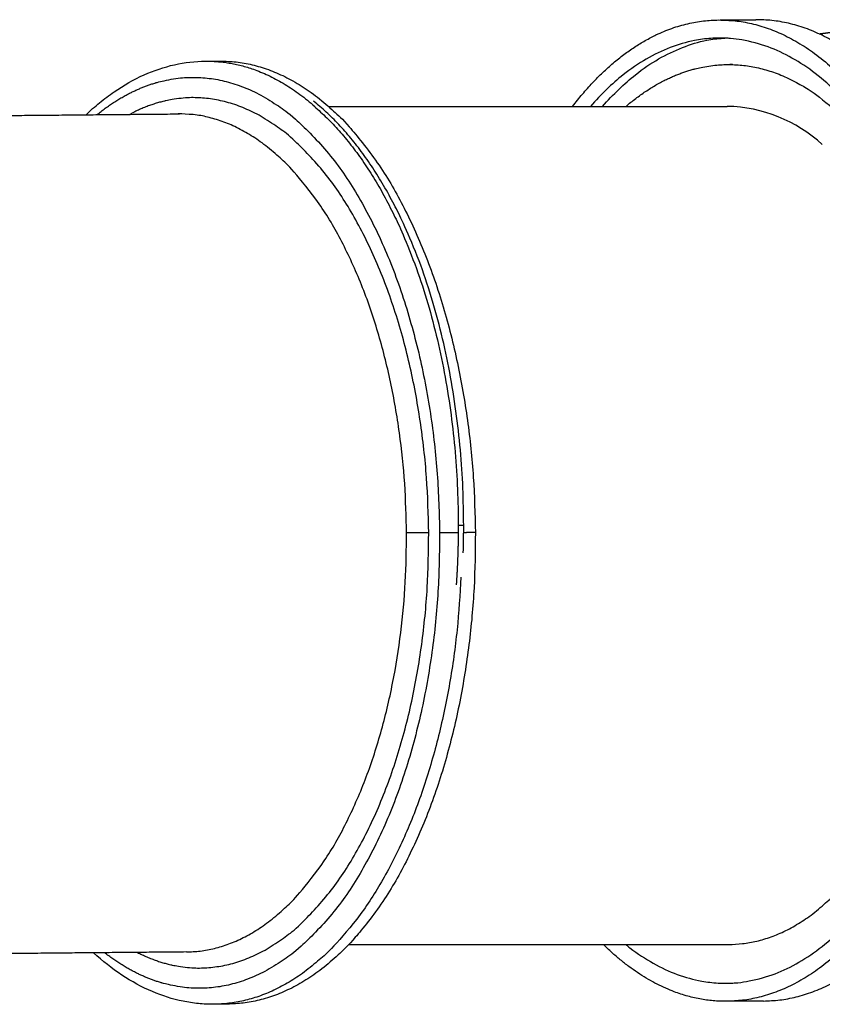
# Model space of a CAD drawing. Units: millimetres. Extents: x -11556 to 11149, y -7093 to 8030.
# Drawn here: x 2352 to 3101, y -522 to 397 of the extents above; entities that cross this region are included whole.
import ezdxf

# ---------------------------------------------------------------- set-up
doc = ezdxf.new("R2010")
doc.units = ezdxf.units.MM
doc.layers.add('DEFAULT', color=7, linetype='Continuous')

msp = doc.modelspace()

# ---------------------------------------------------------------- linework, layer by layer
at = {"layer": 'DEFAULT', "color": 0}
msp.add_arc((3009.07, 180.47), 135.72, 47.46877, 88.67447, dxfattribs=at)
for points, weights, degree in [([(2867.96, 316.14), (2929.31, 396.21), (3004.32, 396.74)], [0.861030972299, 0.886645179413, 1], 2), ([(3097.8, 383.79), (3102.26, 384.39), (3106.72, 384.99), (3111.18, 385.58)], [1, 0.999999224862, 0.999999224862, 1], 3), ([(2525.56, 358.33), (2526.13, 358.33), (2526.7, 358.33)], [0.998006704897, 0.99899993781, 1], 2), ([(2526.7, 358.33), (2579.46, 358.33), (2627.44, 316.12)], [1, 0.914931273271, 0.879277745], 2), ([(2538.24, 358.44), (2538.81, 358.45), (2539.38, 358.45)], [0.99800670418, 0.998999937449, 1], 2), ([(2539.38, 358.45), (2774.44, 358.45), (2777.28, -81.54)], [1, 0.707106781187, 1], 2), ([(2766.36, -74.89), (2766.34, 209.82), (2626.3, 320.98)], [1, 0.784775595334, 0.885854480663], 2), ([(2627.12, 316.12), (2761.27, 201.23), (2761.29, -74.89)], [0.881218939318, 0.789901793534, 1], 2), ([(2507.72, -472.87), (2715.58, -470.99), (2713.06, -81.88)], [0.998006704179, 0.708106843738, 1], 2), ([(2777.28, -81.54), (2780.11, -519.4), (2546.21, -521.52)], [1, 0.708106843737, 0.99800670418], 2), ([(2733.76, -81.77), (2723.41, -81.79), (2713.06, -81.88)], [1, 0.999993561311, 1], 2), ([(2761.26, -81.68), (2752.58, -81.75), (2743.91, -81.77)], [1, 0.99999475144, 1], 2), ([(2761.29, -74.89), (2761.29, -102.61), (2759.38, -130.26)], [1, 0.999401244043, 1], 2), ([(2765.95, -100.57), (2766.36, -87.73), (2766.36, -74.89)], [1, 0.99987236961, 1], 2), ([(3013.41, -465.85), (3222.31, -465.85), (3222.28, -74.85)], [1, 0.707106781187, 1], 2), ([(2763.83, -123.02), (2746.38, -519.71), (2533.53, -521.64)], [0.964220136332, 0.727116931746, 0.99800670418], 2), ([(3011.41, -518.89), (2950.67, -519.31), (2896.65, -465.86)], [1, 0.906189823776, 0.872472190485], 2)]:
    msp.add_rational_spline(points, weights, degree=degree, dxfattribs=at)
for points, weights, knots in [([(3004.32, 396.74), (3247.36, 398.44), (3250.91, -59.38), (3254.45, -517.19), (3011.41, -518.89)], [1, 0.707106781187, 1, 0.707106781187, 1], [0, 0, 0, 719.151536, 719.151536, 1438.303071, 1438.303071, 1438.303071]), ([(3046.03, -518.61), (3288.94, -516.66), (3285.39, -59.1), (3281.85, 398.71), (3038.81, 397.02)], [0.999769203965, 0.707222224706, 1, 0.707106781187, 1], [0.283453, 0.283453, 0.283453, 719.151536, 719.151536, 1438.303071, 1438.303071, 1438.303071]), ([(2917.76, 316.15), (2963.29, 355.15), (3013.36, 355.15), (3196.39, 355.15), (3237.31, 21.23)], [0.881204569082, 0.917188454322, 1, 0.751873017641, 0.9241518038], [-866.414513, -866.414513, -866.414513, -675.442421, -675.442421, -103.235627, -103.235627, -103.235627]), ([(2424.35, 308.41), (2467.2, 343.22), (2514.12, 343.22), (2741.16, 343.22), (2743.91, -81.77)], [0.884758642176, 0.921154450422, 1, 0.707106781187, 1], [487.876605, 487.876605, 487.876605, 667.588439, 667.588439, 1335.176878, 1335.176878, 1335.176878]), ([(2733.76, -81.77), (2731.13, 324.22), (2514.24, 324.22), (2483.95, 324.22), (2454.92, 308.69)], [1, 0.707106781187, 1, 0.94531770371, 0.911053452875], [0, 0, 0, 637.743309, 637.743309, 756.808095, 756.808095, 756.808095]), ([(2713.06, -81.88), (2710.54, 309.11), (2501.66, 309.11), (2501.15, 309.11), (2500.65, 309.1)], [1, 0.707106781187, 1, 0.998999937449, 0.99800670418], [0, 0, 0, 614.181364, 614.181364, 616.278441, 616.278441, 616.278441]), ([(2743.91, -81.77), (2746.66, -506.76), (2519.61, -506.76), (2473.84, -506.76), (2431.43, -473.56)], [1, 0.707106781187, 1, 0.922927496724, 0.886417016599], [0, 0, 0, 667.588439, 667.588439, 843.258987, 843.258987, 843.258987]), ([(2462, -473.28), (2490.27, -487.76), (2519.49, -487.76), (2736.38, -487.76), (2733.76, -81.77)], [0.913365026134, 0.947144048396, 1, 0.707106781187, 1], [522.65519, 522.65519, 522.65519, 637.743309, 637.743309, 1275.486617, 1275.486617, 1275.486617])]:
    msp.add_rational_spline(points, weights, degree=2, knots=knots, dxfattribs=at)
for points, degree in [([(3005.67, 396.75), (3022.24, 396.88), (3038.81, 397.02)], 2), ([(2525.51, 358.33), (2525.53, 358.33), (2525.54, 358.33), (2525.56, 358.33)], 3), ([(2526.7, 358.34), (2532.47, 358.39), (2538.24, 358.44)], 2), ([(3017.17, 355.15), (3015.9, 355.15), (3014.63, 355.15)], 2), ([(2640.25, 316.12), (2826.23, 316.14), (3012.21, 316.15)], 2), ([(2159.57, 306.01), (2330.11, 307.56), (2500.65, 309.1)], 2), ([(2766.36, -74.89), (2763.82, -74.89), (2761.29, -74.89)], 2), ([(2777.28, -81.54), (2771.8, -81.59), (2766.33, -81.64)], 2), ([(2659.13, -465.88), (2836.27, -465.86), (3013.41, -465.85)], 2), ([(2507.72, -472.87), (2337.19, -474.41), (2166.65, -475.95)], 2), ([(2546.21, -521.52), (2540.6, -521.57), (2534.99, -521.62)], 2), ([(3046.03, -518.61), (3029.39, -518.74), (3012.75, -518.88)], 2)]:
    msp.add_open_spline(points, degree=degree, dxfattribs=at)
for points, knots in [([(3004.45, 379.78), (3001.9, 379.76), (2994.24, 379.71), (2978.96, 377.31), (2958.78, 371.75), (2936.55, 360.98), (2911.39, 343.79), (2894.34, 327.37), (2884.55, 316.14)], [0, 0, 0, 0, 0.0104167, 0.03125, 0.0625, 0.09375, 0.125, 0.1719833, 0.1719833, 0.1719833, 0.1719833]), ([(2895.97, 316.14), (2905.78, 327.42), (2922.85, 343.88), (2948.04, 361.11), (2970.27, 371.51), (2990.47, 377.97), (3003.69, 379.55), (3009.27, 379.76), (3009.76, 379.78)], [0.8278877, 0.8278877, 0.8278877, 0.8278877, 0.875, 0.90625, 0.9375, 0.96875, 0.9895833, 0.991567, 0.991567, 0.991567, 0.991567]), ([(3011.28, -501.93), (3013.32, -501.91), (3016.9, -501.9), (3024.07, -501.42), (3037.42, -499.28), (3056.99, -493.94), (3079.81, -482.77), (3101.41, -467.87), (3122.05, -449.04), (3141.55, -426.53), (3159.75, -400.53), (3176.48, -371.3), (3191.57, -339.1), (3204.91, -304.25), (3216.39, -267.1), (3225.87, -227.98), (3233.24, -187.25), (3240.23, -131.01), (3243.4, -59.42), (3239.12, 12.1), (3231.26, 68.24), (3223.26, 108.86), (3213.17, 147.85), (3201.13, 184.84), (3187.25, 219.49), (3171.66, 251.48), (3154.48, 280.47), (3135.88, 306.21), (3116.03, 328.45), (3095.11, 346.98), (3073.27, 361.58), (3050.3, 372.43), (3030.63, 377.5), (3017.25, 379.45), (3010.07, 379.83), (3006.5, 379.79), (3004.45, 379.78)], [0, 0, 0, 0, 6.125811, 10.726599, 21.534566, 46.688993, 71.348439, 97.43944, 125.253854, 154.97163, 186.667906, 220.339389, 255.921772, 293.272913, 332.207354, 372.518532, 413.979876, 456.321389, 542.481922, 628.649137, 670.99887, 712.471526, 752.79692, 791.748171, 829.118333, 864.721497, 898.41497, 930.133772, 959.873757, 987.708906, 1013.818031, 1038.491924, 1063.655941, 1074.466269, 1079.067481, 1085.193391, 1085.193391, 1085.193391, 1085.193391]), ([(2414.14, 308.32), (2418.18, 312.18), (2426.64, 319.69), (2444.21, 332.99), (2467.24, 346.16), (2496.17, 355.93), (2515.82, 358.24), (2525.51, 358.33)], [0, 0, 0, 0, 16.781285, 33.908154, 66.065492, 96.014301, 125.072251, 125.072251, 125.072251, 125.072251]), ([(2917.47, -465.85), (2918.79, -466.92), (2927.22, -473.56), (2943.09, -484.08), (2965.49, -494.54), (2985.75, -499.81), (3001.07, -502), (3008.73, -501.95), (3011.28, -501.93)], [0.869144, 0.869144, 0.869144, 0.869144, 0.875, 0.90625, 0.9375, 0.96875, 0.9895833, 1, 1, 1, 1]), ([(2533.53, -521.64), (2528.63, -521.68), (2518.92, -521.24), (2499.41, -518.28), (2474.9, -510.5), (2446.73, -495.02), (2429.47, -481.25), (2421.21, -473.65)], [0, 0, 0, 0, 14.687212, 29.135905, 59.085397, 91.459616, 125.130555, 125.130555, 125.130555, 125.130555])]:
    msp.add_open_spline(points, degree=3, knots=knots, dxfattribs=at)

doc.saveas('drawing.dxf')
